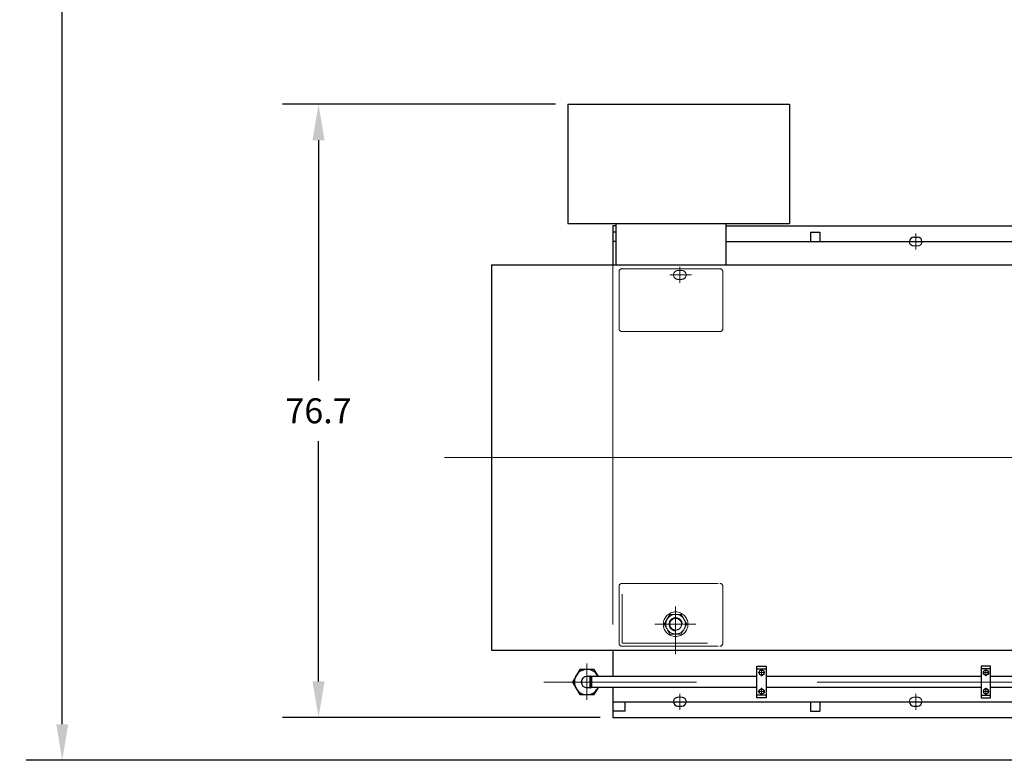
# Model space of a CAD drawing. Units: inches. Extents: x 31675 to 32505, y 8174 to 8807.
# Drawn here: x 32002 to 32125, y 8535 to 8628 of the extents above; entities that cross this region are included whole.
import ezdxf

# ---------------------------------------------------------------- set-up
doc = ezdxf.new("R2010")
doc.units = ezdxf.units.IN
doc.header["$MEASUREMENT"] = 0
doc.linetypes.add('ACAD_ISO04W100', pattern=[30, 24, -3, 0, -3])
doc.linetypes.add('EB_DASH', pattern=[6, 3, -3])
doc.layers.get('0').update_dxf_attribs({"lineweight": 15})
doc.dimstyles.get("Standard").update_dxf_attribs({"dimtxt": 0.125, "dimasz": 0.18, "dimexe": 0.18, "dimexo": 0.0625, "dimgap": 0.09, "dimtad": 0, "dimtih": 1, "dimtoh": 1, "dimdec": 1, "dimzin": 0, "dimdsep": 46, "dimtxsty": 'Standard', "dimcen": 0.09, "dimadec": 0, "dimazin": 0, "dimtfac": 1, "dimtdec": 1, "dimtofl": 0, "dimtmove": 0, "dimatfit": 3, "dimfxl": 1, "dimtolj": 1, "dimtzin": 0, "dimarcsym": 0})

# ---------------------------------------------------------------- blocks, each defined once
blk = doc.blocks.new('*D216')
at = {"color": 0, "lineweight": -2, "transparency": 16777216}
for p, q in [((32186.71, 8742.91), (32002.54, 8742.91)), ((32007.04, 8738.41), (32007.04, 8642.89)), ((32007.04, 8539.74), (32007.04, 8635.26)), ((32212.95, 8535.24), (32002.54, 8535.24))]:
    blk.add_line(p, q, dxfattribs=at)
at = {"color": 0, "transparency": 16777216}
for points in [[(32006.29, 8738.41), (32007.79, 8738.41), (32007.04, 8742.91)], [(32006.29, 8539.74), (32007.79, 8539.74), (32007.04, 8535.24)]]:
    blk.add_solid(points, dxfattribs=at)
at = {"layer": 'Defpoints', "color": 0, "transparency": 16777216}
for p in [(32188.28, 8742.91), (32007.04, 8535.24), (32214.51, 8535.24)]:
    blk.add_point(p, dxfattribs=at)
at = {"color": 0, "transparency": 16777216, "insert": (32007.04, 8639.07), "char_height": 3.125, "attachment_point": 5}
blk.add_mtext('\\A1;207.7', dxfattribs=at)
blk = doc.blocks.new('*D217')
at = {"color": 0, "lineweight": -2, "transparency": 16777216}
for p, q in [((32068.77, 8617.31), (32034.62, 8617.31)), ((32039.12, 8612.81), (32039.12, 8582.77)), ((32039.12, 8545.1), (32039.12, 8575.15)), ((32074.38, 8540.6), (32034.62, 8540.6))]:
    blk.add_line(p, q, dxfattribs=at)
at = {"color": 0, "transparency": 16777216}
for points in [[(32038.37, 8612.81), (32039.87, 8612.81), (32039.12, 8617.31)], [(32038.37, 8545.1), (32039.87, 8545.1), (32039.12, 8540.6)]]:
    blk.add_solid(points, dxfattribs=at)
at = {"layer": 'Defpoints', "color": 0, "transparency": 16777216}
for p in [(32070.34, 8617.31), (32039.12, 8540.6), (32075.95, 8540.6)]:
    blk.add_point(p, dxfattribs=at)
at = {"color": 0, "transparency": 16777216, "insert": (32039.12, 8578.96), "char_height": 3.125, "attachment_point": 5}
blk.add_mtext('\\A1;76.7', dxfattribs=at)

msp = doc.modelspace()

# ---------------------------------------------------------------- linework, layer by layer
at = {"color": 7, "lineweight": 30}
for p, q in [((32070.34, 8617.31), (32098.09, 8617.31)), ((32070.34, 8617.31), (32070.34, 8602.38)), ((32098.09, 8617.31), (32098.09, 8602.38)), ((32070.34, 8602.38), (32098.09, 8602.38)), ((32075.95, 8602.1), (32075.95, 8597.24)), ((32076.34, 8602.1), (32075.95, 8602.1)), ((32076.34, 8601.31), (32075.95, 8601.31)), ((32076.34, 8602.38), (32076.34, 8597.24)), ((32090.12, 8602.38), (32090.12, 8597.24)), ((32090.12, 8602.1), (32199.67, 8602.1)), ((32100.68, 8601.31), (32101.86, 8601.31)), ((32100.68, 8601.31), (32100.68, 8600.13)), ((32101.86, 8601.31), (32101.86, 8600.13)), ((32076.34, 8600.13), (32075.95, 8600.13)), ((32090.12, 8600.13), (32199.63, 8600.13)), ((32113.63, 8600.68), (32114.1, 8600.68)), ((32060.79, 8597.24), (32060.79, 8549.01)), ((32060.79, 8597.24), (32145.9, 8597.24)), ((32060.79, 8549.01), (32145.9, 8549.01)), ((32075.95, 8549.01), (32075.95, 8545.7)), ((32075.95, 8544.36), (32075.95, 8540.6)), ((32075.95, 8542.57), (32201.75, 8542.57)), ((32077.52, 8541.39), (32077.52, 8542.57)), ((32100.68, 8542.57), (32100.68, 8541.39)), ((32101.86, 8542.57), (32101.86, 8541.39)), ((32077.52, 8541.39), (32075.95, 8541.39)), ((32084.1, 8542.02), (32084.58, 8542.02)), ((32100.68, 8541.39), (32101.86, 8541.39)), ((32113.63, 8542.02), (32114.1, 8542.02)), ((32075.95, 8540.6), (32204.21, 8540.6))]:
    msp.add_line(p, q, dxfattribs=at)
at = {"color": 7, "linetype": 'ACAD_ISO04W100', "lineweight": 13, "ltscale": 2.5}
for p, q in [((32113.87, 8601.13), (32113.87, 8599.15)), ((32084.34, 8596.96), (32084.34, 8594.98)), ((32072.72, 8547.33), (32072.72, 8542.82)), ((32094.99, 8546.21), (32094.16, 8546.21)), ((32094.58, 8546.64), (32094.58, 8545.76)), ((32122.25, 8546.21), (32123.07, 8546.21)), ((32122.66, 8546.64), (32122.66, 8545.76)), ((32161.52, 8545.03), (32067.31, 8545.03)), ((32084.34, 8541.57), (32084.34, 8543.55)), ((32094.99, 8543.85), (32094.16, 8543.85)), ((32094.58, 8543.42), (32094.58, 8544.3)), ((32113.87, 8541.57), (32113.87, 8543.55)), ((32122.25, 8543.85), (32123.07, 8543.85)), ((32122.66, 8543.42), (32122.66, 8544.3))]:
    msp.add_line(p, q, dxfattribs=at)
at = {"color": 7, "linetype": 'EB_DASH', "lineweight": 13, "ltscale": 3}
for p, q in [((32113.63, 8599.58), (32114.1, 8599.58)), ((32084.1, 8596.51), (32084.58, 8596.51)), ((32084.1, 8595.4), (32084.58, 8595.4)), ((32084.1, 8543.12), (32084.58, 8543.12)), ((32113.63, 8543.12), (32114.1, 8543.12))]:
    msp.add_line(p, q, dxfattribs=at)
at = {"color": 7, "linetype": 'EB_DASH', "lineweight": 13, "ltscale": 15}
for p, q in [((32075.95, 8597.24), (32075.95, 8549.01)), ((32076.73, 8596.35), (32076.73, 8589.26)), ((32077.13, 8596.74), (32089.33, 8596.74)), ((32089.73, 8596.35), (32089.73, 8589.26)), ((32077.13, 8588.87), (32089.33, 8588.87))]:
    msp.add_line(p, q, dxfattribs=at)
at = {"color": 7, "linetype": 'ACAD_ISO04W100', "lineweight": 13}
msp.add_line((32083.08, 8595.96), (32085.79, 8595.96), dxfattribs=at)
at = {"color": 7, "linetype": 'ACAD_ISO04W100', "lineweight": 13, "ltscale": 5}
for p, q in [((32054.9, 8573.12), (32253.76, 8573.12)), ((32083.82, 8554.49), (32083.82, 8548.52)), ((32081.21, 8552.26), (32086.36, 8552.26))]:
    msp.add_line(p, q, dxfattribs=at)
at = {"color": 7, "linetype": 'EB_DASH', "lineweight": 13, "ltscale": 4}
for p, q in [((32076.73, 8556.98), (32076.73, 8549.89)), ((32077.13, 8557.37), (32089.33, 8557.37)), ((32089.73, 8556.98), (32089.73, 8549.89)), ((32077.13, 8556.04), (32077.13, 8549.89)), ((32077.13, 8549.89), (32087.82, 8549.89)), ((32077.13, 8549.5), (32089.33, 8549.5))]:
    msp.add_line(p, q, dxfattribs=at)
at = {"color": 7, "lineweight": 25}
for p, q in [((32093.99, 8547), (32095.17, 8547)), ((32093.99, 8543.06), (32093.99, 8547)), ((32093.99, 8546.68), (32095.17, 8546.68)), ((32095.17, 8547), (32095.17, 8543.06)), ((32123.25, 8547), (32122.07, 8547)), ((32122.07, 8547), (32122.07, 8543.06)), ((32123.25, 8546.68), (32122.07, 8546.68)), ((32123.25, 8543.06), (32123.25, 8547)), ((32073.07, 8545.74), (32072.72, 8545.74)), ((32073.19, 8545.56), (32073.07, 8545.74)), ((32073.07, 8545.74), (32073.07, 8544.32)), ((32073.19, 8545.56), (32073.27, 8545.7)), ((32073.19, 8545.03), (32073.19, 8545.56)), ((32073.19, 8545.03), (32073.19, 8544.5)), ((32093.99, 8545.7), (32073.27, 8545.7)), ((32073.27, 8545.7), (32073.27, 8544.36)), ((32122.07, 8545.7), (32095.17, 8545.7)), ((32150.16, 8545.7), (32123.25, 8545.7)), ((32073.07, 8544.32), (32072.72, 8544.32)), ((32073.19, 8544.5), (32073.07, 8544.32)), ((32073.19, 8544.5), (32073.27, 8544.36)), ((32093.99, 8544.36), (32073.27, 8544.36)), ((32095.17, 8543.38), (32093.99, 8543.38)), ((32122.07, 8544.36), (32095.17, 8544.36)), ((32122.07, 8543.38), (32123.25, 8543.38)), ((32150.16, 8544.36), (32123.25, 8544.36)), ((32095.17, 8543.06), (32093.99, 8543.06)), ((32122.07, 8543.06), (32123.25, 8543.06))]:
    msp.add_line(p, q, dxfattribs=at)
at = {"color": 7, "linetype": 'EB_DASH', "lineweight": 13, "ltscale": 4}
msp.add_lwpolyline([(32082.4, 8552.26), (32083.11, 8551.03), (32084.53, 8551.03), (32085.24, 8552.26), (32084.53, 8553.48), (32083.11, 8553.48)], close=True, dxfattribs=at)
at = {"color": 7, "lineweight": 25}
msp.add_lwpolyline([(32074.15, 8545.7), (32073.63, 8546.61), (32071.81, 8546.61), (32070.9, 8545.03), (32071.81, 8543.45), (32073.63, 8543.45), (32074.15, 8544.36)], dxfattribs=at)
for points in [[(32094.58, 8546.57), (32094.27, 8546.39), (32094.27, 8546.03), (32094.58, 8545.86), (32094.88, 8546.03), (32094.88, 8546.39)], [(32122.66, 8546.57), (32122.97, 8546.39), (32122.97, 8546.03), (32122.66, 8545.86), (32122.36, 8546.03), (32122.36, 8546.39)], [(32094.58, 8543.5), (32094.27, 8543.67), (32094.27, 8544.03), (32094.58, 8544.2), (32094.88, 8544.03), (32094.88, 8543.67)], [(32122.66, 8543.5), (32122.97, 8543.67), (32122.97, 8544.03), (32122.66, 8544.2), (32122.36, 8544.03), (32122.36, 8543.67)]]:
    msp.add_lwpolyline(points, close=True, dxfattribs=at)
at = {"color": 7, "linetype": 'EB_DASH', "lineweight": 13, "ltscale": 4}
for radius in [1.54, 1.23, 0.736]:
    msp.add_circle((32083.82, 8552.26), radius, dxfattribs=at)
at = {"color": 7, "lineweight": 25}
for centre in [(32094.58, 8546.21), (32122.66, 8546.21), (32094.58, 8543.85), (32122.66, 8543.85)]:
    msp.add_circle(centre, 0.307, dxfattribs=at)
at = {"color": 7, "lineweight": 30}
for centre, start, end in [((32113.63, 8600.13), 90, 180), ((32114.1, 8600.13), 0, 90), ((32084.1, 8542.57), 180, 270), ((32084.58, 8542.57), 270, 0), ((32113.63, 8542.57), 180, 270), ((32114.1, 8542.57), 270, 0)]:
    msp.add_arc(centre, 0.551, start, end, dxfattribs=at)
at = {"color": 7, "linetype": 'EB_DASH', "lineweight": 13, "ltscale": 3}
for centre, start, end in [((32113.63, 8600.13), 180, 270), ((32114.1, 8600.13), 270, 0), ((32084.1, 8595.96), 90, 180), ((32084.58, 8595.96), 0, 90), ((32084.1, 8595.96), 180, 270), ((32084.58, 8595.96), 270, 0), ((32084.1, 8542.57), 90, 180), ((32084.58, 8542.57), 0, 90), ((32113.63, 8542.57), 90, 180), ((32114.1, 8542.57), 0, 90)]:
    msp.add_arc(centre, 0.551, start, end, dxfattribs=at)
at = {"color": 7, "linetype": 'EB_DASH', "lineweight": 13, "ltscale": 15}
for centre, start, end in [((32077.13, 8596.35), 90, 180), ((32089.33, 8596.35), 0, 90), ((32077.13, 8589.26), 180, 270), ((32089.33, 8589.26), 270, 0)]:
    msp.add_arc(centre, 0.394, start, end, dxfattribs=at)
at = {"color": 7, "linetype": 'EB_DASH', "lineweight": 13, "ltscale": 4}
for centre, radius, start, end in [((32077.13, 8556.98), 0.394, 90, 180), ((32089.33, 8556.98), 0.394, 0, 90), ((32083.82, 8552.26), 0.827, 0, 270), ((32077.13, 8549.89), 0.394, 180, 270), ((32089.33, 8549.89), 0.394, 270, 0)]:
    msp.add_arc(centre, radius, start, end, dxfattribs=at)
at = {"color": 7, "lineweight": 25}
for centre, radius, start, end in [((32072.72, 8545.03), 1.58, 25.1208, 334.8792), ((32072.72, 8545.03), 0.709, 90, 270), ((32073.15, 8545.62), 0.148, 34.467, 123.6456), ((32073.15, 8544.45), 0.148, 236.3544, 325.533)]:
    msp.add_arc(centre, radius, start, end, dxfattribs=at)

# ---------------------------------------------------------------- dimensions: what is measured, and where the dimension line sits
for base, p1, p2, picture, middle in [((32007.04, 8535.24), (32188.28, 8742.91), (32214.51, 8535.24), '*D216', (32007.04, 8639.07)), ((32039.12, 8540.6), (32070.34, 8617.31), (32075.95, 8540.6), '*D217', (32039.12, 8578.96))]:
    dim = msp.add_linear_dim(base=base, p1=p1, p2=p2, angle=90, dimstyle='Standard', override={"dimscale": 25})
    dim.commit()
    dim.dimension.update_dxf_attribs({"geometry": picture, "text_midpoint": middle})

doc.saveas('drawing.dxf')
